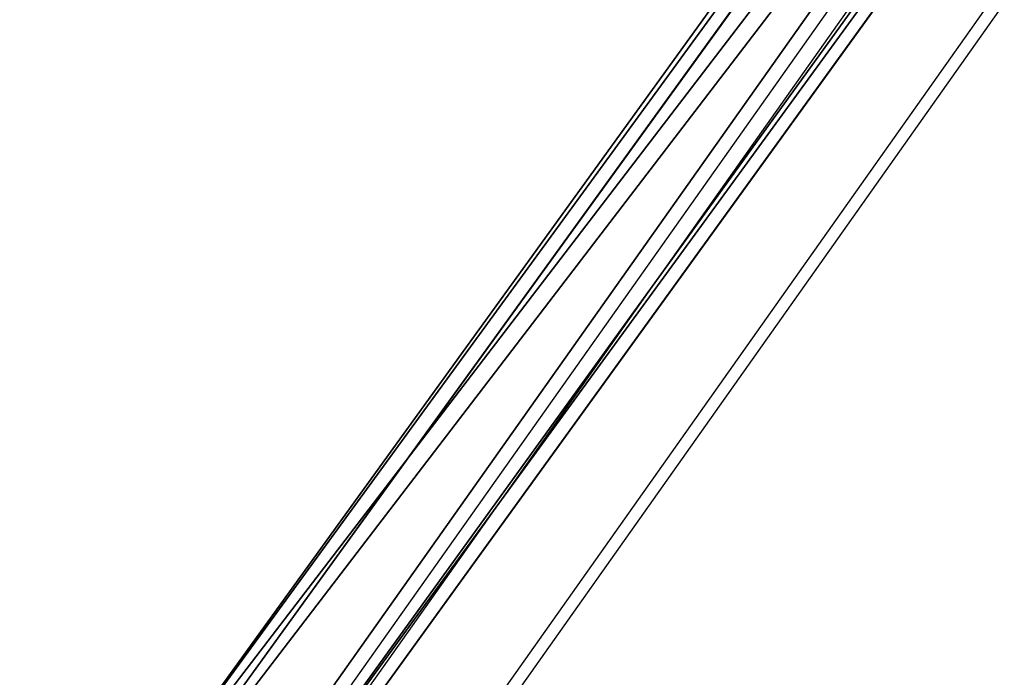
# Model space of a CAD drawing. Units: centimetres. Extents: x -702 to 720, y -647 to 629.
# Drawn here: x -124 to -96, y 26 to 45 of the extents above; entities that cross this region are included whole.
import ezdxf

# ---------------------------------------------------------------- set-up
doc = ezdxf.new("R2010")
doc.units = ezdxf.units.CM
doc.header["$LTSCALE"] = 2.54
doc.layers.get('0').update_dxf_attribs({"true_color": 0xff5454})
doc.layers.add('VP-EQ', color=7, linetype='Continuous', true_color=0x8a3492)

# ---------------------------------------------------------------- blocks, each defined once
blk = doc.blocks.new('Grupuj_155')
at = {"color": 0}
for p, q in [((1.947, 71.519, 20.678), (98.284, 3.429, 0.406)), ((1.947, 71.519, 20.678), (98.284, 3.429, 0.406)), ((98.545, 2.634, 4.317), (2.208, 70.723, 24.589)), ((98.545, 2.634, 4.317), (2.208, 70.723, 24.589)), ((0, 68.885, 20.272), (96.338, 0.795)), ((0, 68.885, 20.272), (96.338, 0.795)), ((96.599, 0, 3.911), (0.261, 68.09, 24.183)), ((96.599, 0, 3.911), (0.261, 68.09, 24.183))]:
    blk.add_line(p, q, dxfattribs=at)
mesh = blk.add_polyface(dxfattribs=at)
corners = [(1.947, 71.519, 20.678), (96.338, 0.795), (0, 68.885, 20.272), (98.284, 3.429, 0.406)]
mesh.append_faces([[corners[k] for k in face] for face in [(0, 1, 2), (1, 0, 3)]], dxfattribs={"vtx0": -1, "color": 0})
mesh = blk.add_polyface(dxfattribs=at)
corners = [(1.947, 71.519, 20.678), (98.545, 2.634, 4.317), (98.284, 3.429, 0.406), (2.208, 70.723, 24.589)]
mesh.append_faces([[corners[k] for k in face] for face in [(0, 1, 2), (1, 0, 3)]], dxfattribs={"vtx0": -1, "color": 0})
mesh = blk.add_polyface(dxfattribs=at)
corners = [(96.599, 0, 3.911), (2.208, 70.723, 24.589), (0.261, 68.09, 24.183), (98.545, 2.634, 4.317)]
mesh.append_faces([[corners[k] for k in face] for face in [(0, 1, 2), (1, 0, 3)]], dxfattribs={"vtx0": -1, "color": 0})
mesh = blk.add_polyface(dxfattribs=at)
corners = [(96.599, 0, 3.911), (0, 68.885, 20.272), (96.338, 0.795), (0.261, 68.09, 24.183)]
mesh.append_faces([[corners[k] for k in face] for face in [(0, 1, 2), (1, 0, 3)]], dxfattribs={"vtx0": -1, "color": 0})
blk = doc.blocks.new('Grupuj_167')
at = {"color": 8, "true_color": 0x6f7c7f}
blk.add_blockref('Grupuj_155', (46.534, 60, 194.754), dxfattribs=at)
blk = doc.blocks.new('Grupuj_5')
at = {"color": 0, "rotation": 89.41615201853459}
blk.add_blockref('Grupuj_167', (556.709, 449.101, 1.542), dxfattribs=at)
blk = doc.blocks.new('16392')
at = {"layer": 'VP-EQ', "color": 0, "linetype": 'Continuous', "lineweight": 25}
for p, q in [((4509.238, 3608.903), (4443.12, 3515.355)), ((4443.126, 3515.359), (4509.239, 3608.9)), ((4443.95, 3515.833), (4509.459, 3608.519)), ((4444.873, 3516.364), (4509.705, 3608.093)), ((4448.98, 3516.674), (4511.453, 3605.066)), ((4449.296, 3516.515), (4511.646, 3604.732))]:
    blk.add_line(p, q, dxfattribs=at)
blk = doc.blocks.new('16392 2d')
at = {"layer": 'VP-EQ', "color": 0}
blk.add_blockref('16392', (0, 0), dxfattribs=at)

msp = doc.modelspace()

# ---------------------------------------------------------------- block references
at = {"layer": 'VP-EQ', "color": 0}
for name, p in [('16392 2d', (-4562.945, -3496.34)), ('Grupuj_5', (-549.336, -480.644))]:
    msp.add_blockref(name, p, dxfattribs=at)

doc.saveas('drawing.dxf')
